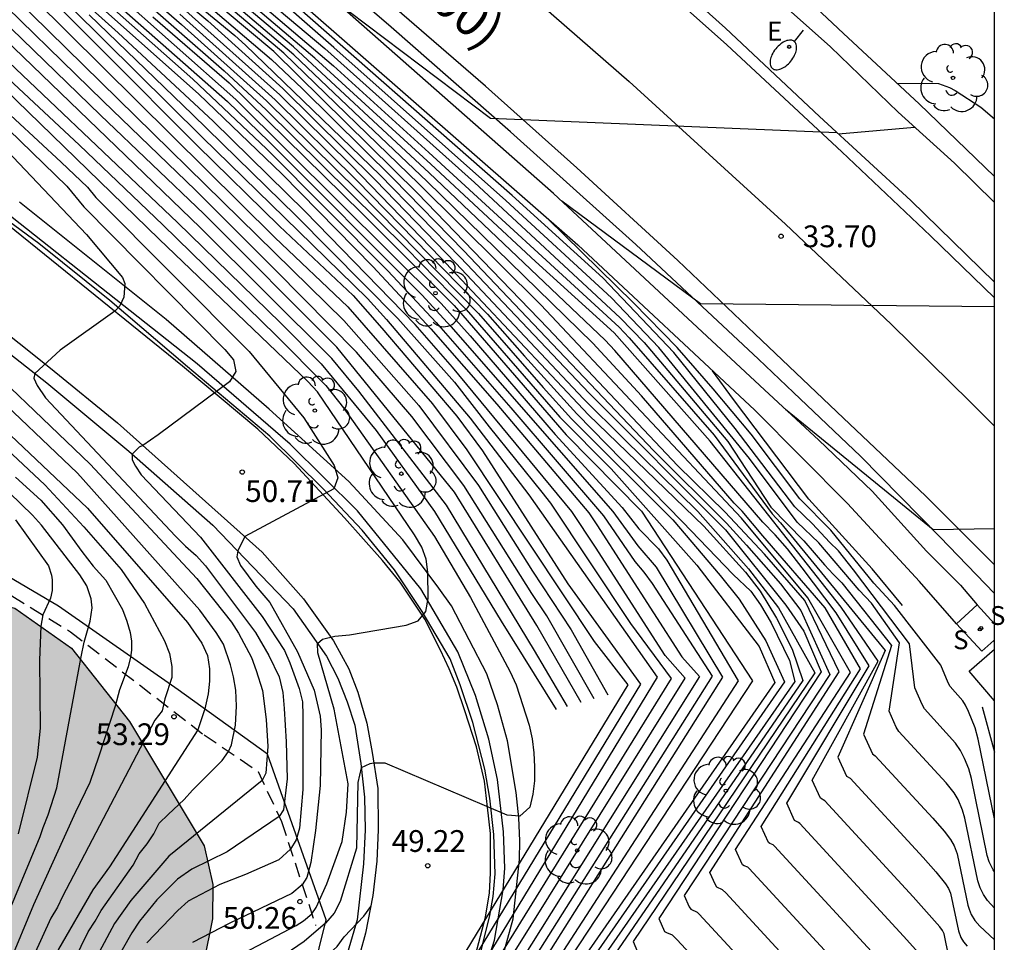
# Model space of a CAD drawing. Units: millimetres. Extents: x 580643 to 580995, y 4794290 to 4794541.
# Drawn here: x 580961 to 580995, y 4794306 to 4794338 of the extents above; entities that cross this region are included whole.
import ezdxf

# ---------------------------------------------------------------- set-up
doc = ezdxf.new("R2010")
doc.units = ezdxf.units.MM
doc.linetypes.add('TRAZOS_NORMALES', pattern=[0.75, 0.5, -0.25])
for name, color, linetype in [('010106', 9, 'Continuous'), ('020104', 34, 'Continuous'), ('020107', 3, 'Continuous'), ('020204', 9, 'Continuous'), ('020308', 9, 'Continuous'), ('060108', 9, 'Continuous'), ('060111', 9, 'Continuous'), ('060113', 4, 'Continuous'), ('060119', 9, 'Continuous'), ('060124', 9, 'Continuous'), ('060128', 7, 'TRAZOS_NORMALES'), ('060134', 9, 'Continuous'), ('070101', 9, 'ALAMBRADA'), ('070108', 9, 'VALLA'), ('080302', 9, 'Continuous'), ('100106', 63, 'Continuous'), ('100107', 3, 'Continuous'), ('100116', 71, 'Continuous'), ('100202', 3, 'Continuous'), ('210204', 9, 'Continuous'), ('210304', 9, 'Continuous'), ('220207', 9, 'Continuous'), ('220307', 9, 'Continuous'), ('250202', 9, 'Continuous'), ('260101', 9, 'Continuous'), ('990504', 63, 'Continuous')]:
    doc.layers.add(name, color=color, linetype=linetype)
doc.layers.add('020105', color=24, linetype='Continuous', lineweight=30)
doc.styles.add('ARIAL', font='ARIAL.TTF', dxfattribs={"height": 1})
doc.styles.add('ROMANS', font='romans__.ttf', dxfattribs={"height": 1})
doc.linetypes.add('ALAMBRADA', pattern='A,1,[203,DONOSTI.shx,S=0.1,R=0,X=0,Y=0],1', length=2)
doc.linetypes.add('VALLA', pattern='A,1,[200,DONOSTI.shx,S=0.1,R=0,X=0,Y=0],1', length=2)

# ---------------------------------------------------------------- blocks, each defined once
blk = doc.blocks.new('FAREDI')
blk.add_line((0, 0), (0.5, 0))
blk.add_lwpolyline([(0.5, 0, 0.159986), (0.538, -0.117, 0.106322), (0.675, -0.238, 0.071006), (0.858, -0.309, 0.057309), (1.099, -0.337, 0.057309), (1.339, -0.309, 0.071006), (1.522, -0.238, 0.106322), (1.659, -0.117, 0.159986), (1.697, 0, 0.159986), (1.659, 0.117, 0.106322), (1.522, 0.238, 0.071006), (1.339, 0.309, 0.057309), (1.099, 0.337, 0.057309), (0.858, 0.309, 0.071006), (0.675, 0.238, 0.106322), (0.538, 0.117, 0.159986)], format="xyb", close=True)
blk = doc.blocks.new('ARBOL')
blk.add_circle((0, 0), 0.0587)
for centre, radius, start, end in [((-0.28, 0.855), 0.3, 359.2878, 173.6078), ((0.097, 0.97), 0.21, 23.1565, 160.4665), ((0.438, 0.881), 0.24, 301.578, 139.328), ((-0.564, 0.381), 0.532, 92.28, 254.58), ((0.656, 0.288), 0.443, 319.8556, 114.7656), ((-0.091, 0.321), 0.12, 119.14, 310.56), ((0.819, -0.249), 0.383, 235.5275, 62.0275), ((-0.556, -0.339), 0.555, 142.64, 266.54), ((-0.039, -0.384), 0.21, 189.64, 323.88), ((0.299, -0.624), 0.532, 224.67, 0.24), ((-0.301, -0.676), 0.45, 213.78, 295.32)]:
    blk.add_arc(centre, radius, start, end)
blk = doc.blocks.new('REGALU')
blk.add_circle((0, 0), 0.055)
blk = doc.blocks.new('SANEA')
blk.add_circle((0, 0), 0.055)
blk = doc.blocks.new('COTAPU')
blk.add_circle((0, 0), 0.075)

msp = doc.modelspace()

# ---------------------------------------------------------------- hatches: boundary and pattern name
at = {"layer": '990504'}
msp.add_hatch(color=256, dxfattribs=at).paths.add_polyline_path([(580958.937, 4794307.762), (580956.889, 4794309.218), (580954.865, 4794309.418), (580954.649, 4794309.818), (580954.665, 4794310.346), (580954.793, 4794311.17), (580955.265, 4794312.858), (580957.425, 4794316.298), (580959.001, 4794318.114), (580960.425, 4794317.754), (580962.377, 4794316.378), (580964.369, 4794313.842), (580966.945, 4794309.562), (580967.249, 4794308.226), (580967.241, 4794307.042), (580966.937, 4794305.554), (580964.953, 4794304.234), (580962.921, 4794304.058), (580961.097, 4794304.626)])

# ---------------------------------------------------------------- linework, layer by layer
at = {"layer": '010106', "flags": 128}
msp.add_lwpolyline([(580644.205, 4794290.259), (580994.195, 4794290.252), (580994.2, 4794540.245), (580644.21, 4794540.252)], close=True, dxfattribs=at)
at = {"layer": '020104', "flags": 128}
for points, elevation in [([(580979.945, 4794314.503), (580978.418, 4794317.157), (580975.576, 4794321.758), (580971.524, 4794326.757), (580966.934, 4794331.351), (580963.369, 4794334.757), (580958.744, 4794339.245), (580955.742, 4794341.785), (580951.819, 4794344.819), (580947.332, 4794347.953), (580943.621, 4794350.345), (580939.139, 4794353.427), (580932.782, 4794358.131), (580925.323, 4794362.741), (580922.651, 4794364.102), (580921.326, 4794364.647), (580920.872, 4794364.761), (580920.4, 4794364.802), (580919.919, 4794364.773), (580919.466, 4794364.701), (580914.753, 4794363.517), (580910.892, 4794362.694), (580909.463, 4794362.515), (580907.485, 4794362.584)], 48), ([(580979.471, 4794314.367), (580978.343, 4794316.296), (580975.301, 4794321.307), (580972.283, 4794325.236), (580971.35, 4794326.363), (580966.806, 4794330.883), (580959.73, 4794337.695), (580959.36, 4794338.008), (580958.502, 4794338.824), (580951.911, 4794344.176), (580950.769, 4794345.079), (580946.695, 4794347.849), (580940.517, 4794351.944), (580935.295, 4794355.708), (580932.943, 4794357.432), (580926.384, 4794361.523), (580925.155, 4794362.306), (580922.508, 4794363.645)], 48.5), ([(580922.704, 4794363.064), (580924.445, 4794362.188), (580929.18, 4794359.189), (580932.941, 4794356.843), (580938.103, 4794353.035), (580943.031, 4794349.692), (580948.821, 4794345.907), (580950.458, 4794344.791), (580955.9, 4794340.425), (580958.16, 4794338.506), (580958.817, 4794337.902), (580966.029, 4794331.057), (580969.578, 4794327.59), (580970.984, 4794326.183), (580972.884, 4794323.88), (580974.894, 4794321.091), (580977.187, 4794317.309), (580979.081, 4794314.255)], 49), ([(580927.002, 4794362.712), (580932.473, 4794359.272), (580937.633, 4794355.351), (580942.49, 4794351.871), (580944.968, 4794350.319), (580948.679, 4794347.93), (580951.951, 4794345.682), (580955.528, 4794343.025), (580957.04, 4794341.767), (580960.397, 4794338.834), (580971.762, 4794327.678), (580974.351, 4794324.74), (580976.409, 4794321.983), (580978.268, 4794319.033), (580979.607, 4794317.009), (580980.867, 4794314.768)], 47), ([(580994.195, 4794307.409), (580993.96, 4794307.674), (580993.814, 4794307.884), (580993.702, 4794308.105), (580993.62, 4794308.346), (580993.174, 4794310.515), (580993.101, 4794310.788), (580992.947, 4794311.15), (580992.803, 4794311.391), (580992.534, 4794311.727), (580990.905, 4794313.495), (580990.807, 4794313.654), (580990.565, 4794314.207), (580990.927, 4794316.559), (580989.962, 4794317.926), (580989.538, 4794318.376), (580988.146, 4794320.008), (580987.393, 4794320.716), (580985.746, 4794322.912), (580982.63, 4794326.744), (580980.993, 4794328.459), (580977.348, 4794331.814), (580971.419, 4794337.094), (580960.897, 4794346.315)], 34.5), ([(580956.316, 4794344.763), (580966.757, 4794335.488), (580969.636, 4794332.718), (580972.761, 4794329.532), (580974.765, 4794327.388), (580977.04, 4794324.785), (580980.215, 4794321.038), (580980.49, 4794320.632), (580983.416, 4794316.08), (580984.026, 4794315.402), (580973.793, 4794299.095)], 44), ([(580957.234, 4794344.249), (580966.557, 4794335.992), (580969.1, 4794333.595), (580973.276, 4794329.392), (580974.944, 4794327.61), (580977.523, 4794324.659), (580980.712, 4794320.941), (580981.798, 4794319.365), (580982.106, 4794318.995), (580982.395, 4794318.602), (580984.466, 4794315.405), (580974.676, 4794299.891)], 43.5), ([(580959.784, 4794344.073), (580967.075, 4794338.008), (580969.666, 4794335.669), (580972.857, 4794332.508), (580975.623, 4794329.653), (580980.033, 4794324.972), (580981.415, 4794323.589), (580983.97, 4794321.091), (580985.714, 4794319.114), (580986.747, 4794317.767), (580988, 4794315.521), (580981.738, 4794306.254), (580981.891, 4794305.905)], 39.5), ([(580959.916, 4794344.172), (580968.004, 4794337.504), (580968.37, 4794337.171), (580973.004, 4794332.698), (580975.786, 4794329.843), (580980.225, 4794325.167), (580984.925, 4794320.45), (580987.001, 4794317.862), (580987.629, 4794316.964), (580988.219, 4794315.561), (580982.62, 4794307.049), (580982.826, 4794306.608), (580982.885, 4794306.569), (580983.08, 4794306.49), (580983.262, 4794306.317), (580986.542, 4794302.765)], 39), ([(580972.911, 4794298.3), (580983.531, 4794315.345), (580982.842, 4794316.124), (580980.445, 4794319.852), (580979.624, 4794321.083), (580975.509, 4794326.068), (580974.224, 4794327.531), (580970.431, 4794331.434), (580967.263, 4794334.546), (580963.989, 4794337.591), (580957.694, 4794343.244)], 44.5), ([(580959.955, 4794342.109), (580967.759, 4794335.226), (580969.19, 4794333.837), (580974.463, 4794328.546), (580975.457, 4794327.462), (580981.037, 4794321.084), (580981.902, 4794319.9), (580982.534, 4794319.163), (580984.826, 4794315.376), (580975.559, 4794300.686)], 43), ([(580961.683, 4794341.773), (580966.167, 4794337.882), (580969.103, 4794335.25), (580972.261, 4794332.129), (580976.403, 4794327.914), (580978.633, 4794325.364), (580979.609, 4794324.288), (580983.111, 4794320.796), (580984.74, 4794318.884), (580985.393, 4794318.068), (580986.315, 4794316.625), (580986.962, 4794315.208), (580979.09, 4794303.868)], 41), ([(580962.43, 4794340.853), (580967.644, 4794336.282), (580969.083, 4794334.943), (580973.913, 4794330.163), (580975.984, 4794328.055), (580979.215, 4794324.345), (580980.977, 4794322.555), (580983.933, 4794319.238), (580986.086, 4794316.43), (580986.625, 4794315.191), (580978.207, 4794303.072)], 41.5), ([(580964.764, 4794340.529), (580969.272, 4794336.676), (580970.324, 4794335.672), (580973.473, 4794332.562), (580975.902, 4794330.074), (580982.44, 4794323.19), (580984.953, 4794320.686), (580985.645, 4794319.926), (580986.818, 4794318.593), (580987.522, 4794317.672), (580988.518, 4794315.467), (580983.503, 4794307.844), (580983.672, 4794307.459), (580983.724, 4794307.371), (580983.944, 4794307.27), (580984.021, 4794307.204), (580987.696, 4794303.229)], 38.5), ([(580991.689, 4794305.736), (580991.061, 4794306.439), (580987.486, 4794310.326), (580987.441, 4794310.367), (580987.302, 4794310.437), (580987.034, 4794311.026), (580989.875, 4794315.769), (580988.741, 4794317.589), (580987.568, 4794319.147), (580987.059, 4794319.799), (580986.637, 4794320.283), (580986.21, 4794320.72), (580981.111, 4794326.634), (580980.779, 4794326.997), (580974.702, 4794332.763), (580970.029, 4794337.114), (580966.252, 4794340.307)], 36.5), ([(580959.874, 4794339.962), (580969.382, 4794330.537), (580971.897, 4794328.143), (580974.824, 4794324.797), (580976.001, 4794323.216), (580980.39, 4794316.601), (580981.555, 4794315.105), (580969.388, 4794295.099), (580970.089, 4794294.829), (580970.262, 4794294.705), (580970.454, 4794294.626), (580972.648, 4794293.971), (580973.047, 4794293.831), (580973.216, 4794293.736), (580973.188, 4794293.519), (580973.138, 4794293.332), (580972.464, 4794291.704), (580972.398, 4794291.603)], 46.5), ([(580960.392, 4794340.063), (580966.704, 4794333.709), (580969.541, 4794330.929), (580972.086, 4794328.531), (580973.074, 4794327.411), (580975.656, 4794324.377), (580976.54, 4794323.18), (580979.489, 4794318.593), (580981.995, 4794315.131), (580970.284, 4794295.865), (580970.969, 4794295.595), (580971.058, 4794295.53), (580971.303, 4794295.29), (580971.542, 4794295.154), (580971.899, 4794295.024), (580973.24, 4794294.626), (580973.712, 4794294.465), (580974.054, 4794294.301), (580974.131, 4794294.235), (580974.168, 4794294.17), (580974.02, 4794293.329), (580973.584, 4794292.271), (580973.199, 4794291.263), (580972.865, 4794290.252)], 46), ([(580990.483, 4794305.336), (580986.615, 4794309.55), (580986.567, 4794309.592), (580986.452, 4794309.639), (580986.404, 4794309.675), (580986.151, 4794310.23), (580989.573, 4794315.661), (580988.362, 4794317.769), (580986.208, 4794320.251), (580985.496, 4794321.103), (580985.224, 4794321.375), (580982.028, 4794325.075), (580980.346, 4794326.891), (580974.633, 4794332.465), (580970.035, 4794336.838), (580966.231, 4794340.073)], 37), ([(580994.195, 4794308.656), (580994.148, 4794308.726), (580994.02, 4794309.001), (580993.948, 4794309.225), (580993.404, 4794311.875), (580993.315, 4794312.208), (580993.168, 4794312.573), (580993.031, 4794312.847), (580992.851, 4794313.103), (580991.781, 4794314.282), (580991.699, 4794314.427), (580991.447, 4794315.003), (580991.263, 4794316.524), (580989.34, 4794319.073), (580988.82, 4794319.729), (580988.512, 4794320.033), (580987.922, 4794320.659), (580987.314, 4794321.245), (580985.26, 4794323.949), (580983.146, 4794326.575), (580980.69, 4794329.147), (580977.57, 4794331.987), (580969.191, 4794339.353), (580968.653, 4794339.968)], 34), ([(580988.251, 4794304.336), (580984.931, 4794307.94), (580984.818, 4794308.044), (580984.623, 4794308.134), (580984.575, 4794308.208), (580984.386, 4794308.64), (580988.841, 4794315.553), (580987.66, 4794318.015), (580986.268, 4794319.619), (580984.912, 4794321.059), (580983.269, 4794322.675), (580978.813, 4794327.396), (580974.306, 4794332.07), (580969.35, 4794336.952), (580965.931, 4794339.83)], 38), ([(580967.654, 4794339.667), (580971.408, 4794336.458), (580974.698, 4794333.473), (580981.257, 4794327.44), (580981.598, 4794327.082), (580984.531, 4794323.72), (580986.537, 4794321.005), (580986.819, 4794320.698), (580990.43, 4794316.293), (580988.799, 4794312.617), (580989.1, 4794311.959), (580989.221, 4794311.886), (580991.735, 4794309.153), (580992.178, 4794308.66), (580992.51, 4794308.253), (580992.612, 4794308.09), (580992.681, 4794307.921), (580992.953, 4794306.624), (580993.037, 4794306.391), (580993.129, 4794306.243), (580993.252, 4794306.098)], 35.5), ([(580992.628, 4794305.73), (580992.462, 4794306.519), (580992.407, 4794306.634), (580992.315, 4794306.761), (580991.398, 4794307.796), (580988.354, 4794311.106), (580988.195, 4794311.205), (580987.917, 4794311.821), (580990.19, 4794315.929), (580988.915, 4794317.783), (580984.39, 4794323.513), (580981.082, 4794327.251), (580978.376, 4794329.709), (580974.765, 4794333.063), (580970.76, 4794336.716), (580967.36, 4794339.62)], 36), ([(580971.343, 4794338.804), (580976.822, 4794334.649), (580988.762, 4794334.163)], 34), ([(580962.377, 4794338.461), (580966.882, 4794333.992), (580972.58, 4794328.434), (580973.232, 4794327.706), (580976.126, 4794324.304), (580978.139, 4794321.66), (580982.57, 4794315.376), (580971.179, 4794296.631)], 45.5), ([(580965.183, 4794338.151), (580967.809, 4794335.873), (580972.385, 4794331.37), (580975.566, 4794328.197), (580979.431, 4794323.73), (580982.031, 4794321.096), (580985.857, 4794315.253), (580977.324, 4794302.277)], 42), ([(580966.112, 4794338.239), (580969.399, 4794335.283), (580972.213, 4794332.504), (580976.719, 4794327.893), (580977.997, 4794326.448), (580979.8, 4794324.459), (580983.444, 4794320.731), (580985.188, 4794318.915), (580985.801, 4794318.344), (580986.127, 4794317.87), (580986.502, 4794317.248), (580987.135, 4794315.954), (580987.313, 4794315.223), (580979.972, 4794304.663)], 40.5), ([(580958.274, 4794337.796), (580962.648, 4794333.722), (580965.52, 4794330.977), (580969.425, 4794327.17), (580971.144, 4794325.438), (580971.753, 4794324.66), (580974.894, 4794320.231), (580976.128, 4794318.124), (580977.502, 4794315.555), (580977.705, 4794315.115), (580978.155, 4794313.719), (580978.261, 4794313.245), (580978.316, 4794312.764), (580978.344, 4794312.281), (580978.336, 4794311.804), (580978.285, 4794311.334), (580978.173, 4794310.89), (580977.834, 4794310.58), (580977.4, 4794310.611), (580973.189, 4794312.41), (580972.801, 4794312.412), (580972.657, 4794312.384), (580972.364, 4794312.249), (580972.251, 4794311.744), (580972.203, 4794309.475), (580971.635, 4794307.637), (580971.432, 4794307.24), (580971.129, 4794306.89), (580970.392, 4794306.262), (580968.868, 4794305.21)], 49.5), ([(580958.041, 4794336.814), (580962.023, 4794333.129), (580962.925, 4794332.275), (580963.219, 4794331.92), (580968.496, 4794326.6), (580970.389, 4794324.32), (580971.435, 4794322.676), (580971.556, 4794322.25), (580971.415, 4794321.872), (580968.348, 4794320.224), (580968.104, 4794319.727), (580968.08, 4794319.526), (580968.206, 4794319.228), (580968.726, 4794318.517), (580969.215, 4794317.949), (580970.165, 4794316.246), (580970.746, 4794314.924), (580970.949, 4794314.024), (580970.979, 4794313.56), (580970.954, 4794311.642), (580970.789, 4794310.083), (580970.625, 4794308.98), (580970.49, 4794308.463), (580970.331, 4794308.218), (580969.977, 4794307.918), (580967.829, 4794306.891), (580966.549, 4794306.219)], 50.5), ([(580990.839, 4794335.854), (580992.265, 4794335.844), (580992.649, 4794335.711), (580992.84, 4794335.603), (580993.727, 4794335.032), (580994.196, 4794334.632)], 34), ([(580959.496, 4794334.209), (580962.887, 4794330.645), (580964.133, 4794329.152), (580964.213, 4794328.945), (580964.174, 4794328.482), (580964.041, 4794328.184), (580963.864, 4794327.992), (580961.987, 4794326.648), (580961.109, 4794325.845), (580961.08, 4794325.681), (580961.195, 4794325.427), (580961.473, 4794325.008), (580965.957, 4794320.241), (580966.302, 4794319.89), (580966.673, 4794319.569), (580966.996, 4794319.215), (580968.72, 4794316.911), (580969.181, 4794316.123), (580969.534, 4794315.387), (580969.661, 4794314.842), (580969.711, 4794314.297), (580969.775, 4794313.143), (580969.813, 4794311.863), (580969.68, 4794310.795), (580969.534, 4794310.571), (580967.741, 4794309.35), (580966.524, 4794308.754), (580966.03, 4794308.412), (580965.316, 4794307.698), (580964.725, 4794306.96), (580964.459, 4794306.552), (580962.978, 4794303.954)], 51.5), ([(580960.214, 4794334.244), (580962.211, 4794332.306), (580962.799, 4794331.596), (580967.657, 4794326.678), (580967.966, 4794326.315), (580968.041, 4794325.915), (580967.818, 4794325.554), (580965.36, 4794323.733), (580964.834, 4794323.367), (580964.713, 4794323.302), (580964.466, 4794323.069), (580964.471, 4794322.868), (580964.58, 4794322.655), (580964.775, 4794322.354), (580966.826, 4794320.204), (580968.949, 4794317.47), (580969.717, 4794316.294), (580969.904, 4794315.874), (580970.221, 4794314.983), (580970.339, 4794314.526), (580970.355, 4794314.048), (580970.351, 4794311.499), (580970.237, 4794310.168), (580970.123, 4794309.762), (580969.927, 4794309.448), (580969.528, 4794309.078), (580968.374, 4794308.571), (580967.487, 4794308.228), (580966.398, 4794307.649), (580966.043, 4794307.323), (580964.974, 4794306.215)], 51), ([(580988.822, 4794334.107), (580991.444, 4794334.341)], 34), ([(580994.196, 4794328.143), (580984.058, 4794328.253), (580979.286, 4794331.786)], 33.5), ([(580994.195, 4794310.486), (580993.634, 4794313.235), (580993.528, 4794313.629), (580993.303, 4794314.191), (580993.201, 4794314.406), (580993.107, 4794314.554), (580992.665, 4794315.056), (580992.6, 4794315.181), (580992.353, 4794315.786), (580990.752, 4794317.848), (580990.039, 4794318.615), (580988.558, 4794320.448), (580987.482, 4794321.524), (580985.806, 4794323.759), (580984.496, 4794325.313), (580983.258, 4794326.747), (580981.754, 4794328.285), (580978.791, 4794331.188)], 33.5), ([(580955.172, 4794328.551), (580962.925, 4794321.199), (580966.376, 4794317.257), (580966.873, 4794316.547), (580967.068, 4794316.123), (580967.13, 4794315.664), (580967.128, 4794315.239), (580967.082, 4794314.797), (580966.974, 4794314.284), (580966.726, 4794313.555), (580963.68, 4794308.832), (580963.107, 4794308.042), (580961.925, 4794305.989), (580960.567, 4794302.851)], 53), ([(580955.686, 4794327.414), (580961.45, 4794322.009), (580962.798, 4794320.562), (580964.084, 4794319.093), (580964.896, 4794317.912), (580965.585, 4794316.625), (580965.753, 4794316.189), (580965.829, 4794315.744), (580965.838, 4794315.361), (580965.595, 4794314.628), (580965.499, 4794314.217), (580965.247, 4794313.888), (580962.062, 4794307.808), (580961.887, 4794307.448), (580961.658, 4794307.062), (580961.06, 4794305.75), (580960.912, 4794305.347), (580960.12, 4794303.619)], 53.5), ([(580958.356, 4794327.185), (580963.021, 4794322.721), (580966.698, 4794318.782), (580967.894, 4794317.271), (580968.133, 4794316.897), (580968.585, 4794316.047), (580968.747, 4794315.607), (580968.964, 4794314.915), (580969.085, 4794313.913), (580969.142, 4794312.988), (580969.078, 4794312.059), (580968.953, 4794311.813), (580965.733, 4794309.207), (580964.417, 4794307.675), (580963.861, 4794306.882), (580959.879, 4794299.468)], 52), ([(580959.79, 4794306.278), (580961.297, 4794309.881), (580961.397, 4794310.185), (580961.574, 4794310.632), (580961.866, 4794311.555), (580962.709, 4794316.078), (580962.813, 4794316.577), (580963.013, 4794317.308), (580963.089, 4794317.764), (580963.058, 4794318.075), (580962.9, 4794318.528), (580962.666, 4794318.9), (580961.335, 4794320.612), (580961.027, 4794320.963), (580955.47, 4794326.35)], 54.5), ([(580991.021, 4794317.844), (580989.979, 4794319.113), (580987.798, 4794321.513), (580985.202, 4794324.955), (580984.477, 4794325.943)], 33), ([(580986.988, 4794324.615), (580992.079, 4794320.465), (580994.195, 4794320.505)], 33), ([(580960.444, 4794322.273), (580961.312, 4794321.479), (580962.06, 4794320.625), (580962.726, 4794319.703), (580963.124, 4794319.207), (580963.556, 4794318.715), (580964.132, 4794317.707), (580964.284, 4794317.309), (580964.4, 4794316.911), (580964.44, 4794316.62), (580964.44, 4794316.3), (580964.414, 4794316.065), (580964.326, 4794315.734), (580964.034, 4794314.934), (580963.882, 4794314.376), (580963.318, 4794312.646), (580963.002, 4794311.741), (580962.51, 4794310.723), (580961.064, 4794307.527), (580960.228, 4794305.495)], 54), ([(580959.372, 4794290.252), (580959.767, 4794290.835), (580960.99, 4794292.326), (580961.611, 4794293.045), (580963.946, 4794296.2), (580964.183, 4794296.588), (580964.379, 4794297.004), (580964.541, 4794297.445), (580964.663, 4794297.908), (580965.067, 4794299.837), (580965.219, 4794300.288), (580965.411, 4794300.724), (580965.619, 4794301.125), (580965.889, 4794301.504), (580966.814, 4794302.637), (580967.165, 4794302.962), (580967.947, 4794303.535), (580970.827, 4794305.435), (580971.533, 4794306.081), (580971.772, 4794306.415), (580972.458, 4794307.127), (580972.694, 4794307.47)], 49)]:
    msp.add_lwpolyline(points, dxfattribs=dict(at, elevation=elevation))
at = {"layer": '020105', "flags": 128}
for points, elevation in [([(580980.391, 4794314.631), (580978.762, 4794317.488), (580978.25, 4794318.257), (580975.898, 4794321.987), (580974.109, 4794324.362), (580972.204, 4794326.584), (580969.424, 4794329.398), (580966.65, 4794332.168), (580963.472, 4794335.241), (580959.194, 4794339.411), (580955.805, 4794342.264), (580951.889, 4794345.299), (580941.141, 4794352.456), (580938.719, 4794354.132), (580932.423, 4794358.844), (580926.119, 4794362.753)], 47.5), ([(580959.521, 4794342.846), (580968.039, 4794335.3), (580975.117, 4794328.257), (580976.12, 4794327.146), (580979.05, 4794323.746), (580981.359, 4794321.227), (580981.939, 4794320.494), (580982.612, 4794319.803), (580982.901, 4794319.409), (580985.362, 4794315.253), (580976.441, 4794301.481)], 42.5), ([(580965.45, 4794341.809), (580971.111, 4794337.05), (580976.264, 4794332.435), (580981.292, 4794327.767), (580982.114, 4794326.913), (580985.004, 4794323.496), (580986.488, 4794321.233), (580987.62, 4794320.071), (580988.336, 4794319.247), (580988.632, 4794318.921), (580988.93, 4794318.625), (580990.646, 4794316.462), (580989.682, 4794313.412), (580989.992, 4794312.727), (580990.089, 4794312.667), (580992.072, 4794310.511), (580992.463, 4794310.066), (580992.686, 4794309.775), (580992.807, 4794309.562), (580992.912, 4794309.283), (580993.278, 4794307.517), (580993.32, 4794307.371), (580993.395, 4794307.192), (580993.525, 4794306.985), (580993.696, 4794306.782), (580994.195, 4794306.32)], 35), ([(580990.123, 4794304.027), (580985.741, 4794308.777), (580985.693, 4794308.818), (580985.563, 4794308.87), (580985.511, 4794308.907), (580985.268, 4794309.435), (580989.228, 4794315.532), (580987.765, 4794318.115), (580985.471, 4794320.86), (580978.552, 4794328.21), (580974.345, 4794332.383), (580969.697, 4794336.89), (580965.902, 4794340.102)], 37.5), ([(580966.217, 4794338.45), (580969.556, 4794335.456), (580972.021, 4794333.03), (580975.1, 4794329.845), (580980.206, 4794324.425), (580984.179, 4794320.578), (580985.616, 4794319), (580986.12, 4794318.339), (580986.683, 4794317.405), (580987.22, 4794316.344), (580987.593, 4794315.26), (580980.855, 4794305.458)], 40), ([(580962.988, 4794338.21), (580966.551, 4794334.779), (580970.113, 4794331.29), (580973.627, 4794327.738), (580975.577, 4794325.55), (580976.777, 4794324.002), (580978.594, 4794321.759), (580978.886, 4794321.37), (580981.647, 4794317.226), (580983.045, 4794315.326), (580972.028, 4794297.505)], 45), ([(580965.903, 4794304.595), (580970.118, 4794306.805), (580970.378, 4794306.97), (580970.661, 4794307.212), (580970.809, 4794307.433), (580971.182, 4794308.248), (580971.702, 4794309.706), (580971.86, 4794310.717), (580971.916, 4794311.692), (580971.433, 4794314.272), (580970.869, 4794316.218), (580970.861, 4794316.536), (580971.033, 4794316.687), (580971.458, 4794316.789), (580971.96, 4794316.833), (580973.915, 4794317.163), (580974.331, 4794317.314), (580974.59, 4794317.642), (580974.675, 4794318.082), (580974.666, 4794318.999), (580974.608, 4794319.44), (580974.45, 4794319.863), (580974.202, 4794320.278), (580970.858, 4794325.209), (580970.526, 4794325.574), (580965.392, 4794330.48), (580960.065, 4794335.666)], 50), ([(580960.979, 4794302.567), (580962.948, 4794306.588), (580963.19, 4794306.962), (580963.398, 4794307.328), (580964.497, 4794308.886), (580964.71, 4794309.286), (580964.978, 4794309.627), (580965.208, 4794309.973), (580965.402, 4794310.339), (580965.702, 4794310.644), (580966.26, 4794311.152), (580966.552, 4794311.481), (580967.566, 4794312.496), (580967.79, 4794312.813), (580967.896, 4794313.041), (580968.035, 4794313.714), (580968.06, 4794314.373), (580968.04, 4794314.927), (580967.962, 4794315.389), (580967.86, 4794315.801), (580967.615, 4794316.51), (580967.359, 4794316.91), (580966.795, 4794317.688), (580962.582, 4794322.408), (580959.392, 4794325.448)], 52.5), ([(580960.439, 4794320.796), (580961.584, 4794319.209), (580961.689, 4794318.889), (580961.707, 4794318.731), (580961.711, 4794318.366), (580961.65, 4794318.097), (580961.385, 4794317.524), (580961.321, 4794317.133), (580961.27, 4794315.961), (580961.289, 4794313.61), (580961.196, 4794312.618), (580960.539, 4794309.974)], 55)]:
    msp.add_lwpolyline(points, dxfattribs=dict(at, elevation=elevation))
at = {"layer": '020107'}
msp.add_polyline3d([(580993.775, 4794314.353, 33.155), (580994.195, 4794312.792, 33.045)], dxfattribs=at)
at = {"layer": '060108'}
for points in [[(580884.688, 4794402.904, 36.166), (580890.264, 4794400.304, 36.142), (580895.408, 4794397.928, 36.11), (580900.128, 4794395.6, 36.158), (580906, 4794392.592, 36.062), (580910.871, 4794390.112, 35.998), (580916.799, 4794386.792, 35.974), (580921.503, 4794384.128, 35.942), (580926.495, 4794381.184, 35.918), (580931.023, 4794378.376, 35.918), (580935.846, 4794375.304, 35.942), (580940.23, 4794372.456, 35.846), (580945.206, 4794369.184, 35.814), (580949.206, 4794366.423, 35.782), (580952.454, 4794364.071, 35.734), (580956.261, 4794361.295, 35.622), (580959.661, 4794358.727, 35.534), (580963.685, 4794355.591, 35.374), (580967.133, 4794352.847, 35.23), (580970.557, 4794350.096, 35.086), (580974.477, 4794346.824, 34.886), (580978.18, 4794343.696, 34.734), (580981.18, 4794341.12, 34.542), (580984.919, 4794337.751, 34.278)], [(580982.263, 4794342.774, 34.678), (580984.527, 4794340.742, 34.478), (580986.255, 4794339.158, 34.326), (580988.543, 4794337.11, 34.206), (580990.879, 4794334.854, 34.022), (580992.815, 4794333.095, 33.87), (580994.196, 4794331.739, 33.802)], [(580994.196, 4794328.992, 33.594), (580991.311, 4794331.815, 33.814), (580988.167, 4794334.711, 34.022), (580984.919, 4794337.751, 34.278)]]:
    msp.add_polyline3d(points, dxfattribs=at)
at = {"layer": '060111'}
for points in [[(580986.063, 4794326.343, 33.406), (580981.836, 4794330.296, 33.622), (580977.508, 4794334.184, 33.942), (580973.396, 4794337.792, 34.126), (580969.389, 4794341.248, 34.398), (580965.749, 4794344.28, 34.574), (580961.669, 4794347.608, 34.782), (580958.045, 4794350.432, 34.966), (580954.037, 4794353.424, 35.062), (580949.454, 4794356.904, 35.174), (580945.254, 4794359.864, 35.278), (580941.486, 4794362.488, 35.342), (580936.582, 4794365.736, 35.438), (580932.406, 4794368.528, 35.47), (580926.798, 4794372.064, 35.486), (580921.471, 4794375.28, 35.494), (580914.511, 4794379.344, 35.51), (580908.391, 4794382.768, 35.534), (580902.903, 4794385.776, 35.606), (580896.768, 4794388.944, 35.63), (580889.76, 4794392.312, 35.734), (580882.08, 4794395.984, 35.814), (580878.599, 4794397.561, 35.883)], [(580994.195, 4794318.259, 32.905), (580992.311, 4794320.215, 32.958), (580989.575, 4794322.991, 33.166), (580987.263, 4794325.191, 33.35), (580986.063, 4794326.343, 33.406)]]:
    msp.add_polyline3d(points, dxfattribs=at)
at = {"layer": '060113'}
for points in [[(580984.975, 4794337.175, 34.238), (580981.444, 4794340.328, 34.358), (580977.94, 4794343.416, 34.582), (580973.997, 4794346.776, 34.742), (580969.789, 4794350.24, 35.038), (580964.813, 4794354.248, 35.206), (580959.629, 4794358.264, 35.406), (580954.541, 4794362.056, 35.558), (580948.582, 4794366.352, 35.614), (580942.358, 4794370.6, 35.686), (580936.614, 4794374.464, 35.774), (580929.431, 4794378.968, 35.846), (580921.599, 4794383.672, 35.846), (580915.247, 4794387.248, 35.862), (580906.791, 4794391.864, 35.942), (580903.328, 4794393.656, 35.942), (580896.896, 4794396.88, 35.982), (580891.264, 4794399.52, 36.006), (580884.408, 4794402.632, 36.102)], [(580986.263, 4794325.287, 33.038), (580978.996, 4794332.056, 33.43), (580970.549, 4794339.504, 33.95), (580962.629, 4794346.064, 34.414), (580955.021, 4794351.896, 34.67), (580945.438, 4794359.072, 34.91), (580941.646, 4794361.664, 34.954)], [(580941.163, 4794360.935, 35.074), (580943.35, 4794359.432, 35.062), (580952.733, 4794352.472, 34.886), (580960.773, 4794346.416, 34.534), (580970.325, 4794338.6, 34.022), (580979.828, 4794330.28, 33.366), (580985.935, 4794324.583, 32.958)], [(580994.196, 4794328.461, 33.5), (580991.991, 4794330.591, 33.694), (580988.935, 4794333.495, 33.934), (580984.975, 4794337.175, 34.238)], [(580958.107, 4794328.2, 51.903), (580961.523, 4794325.52, 51.359), (580964.354, 4794323.168, 50.991), (580967.25, 4794320.616, 50.623), (580970.018, 4794317.736, 50.159), (580971.17, 4794316.096, 49.879), (580971.562, 4794315.336, 49.815), (580971.882, 4794314.52, 49.695), (580972.146, 4794313.721, 49.535), (580972.346, 4794312.401, 49.495), (580972.482, 4794311.241, 49.359), (580972.498, 4794310.105, 49.215), (580972.442, 4794308.937, 49.039), (580972.226, 4794307.001, 48.959), (580971.706, 4794305.249, 48.679), (580970.442, 4794301.561, 48.247), (580969.946, 4794299.753, 47.935), (580969.442, 4794298.169, 47.727), (580969.25, 4794296.945, 47.503)], [(580986.263, 4794325.287, 33.038), (580988.143, 4794323.543, 32.91), (580989.983, 4794321.783, 32.798), (580991.855, 4794319.719, 32.63), (580993.022, 4794318.543, 32.558), (580993.599, 4794317.864, 32.622)], [(580992.894, 4794317.215, 32.614), (580991.615, 4794318.671, 32.614), (580989.127, 4794321.359, 32.686), (580985.935, 4794324.583, 32.958)]]:
    msp.add_polyline3d(points, dxfattribs=at)
at = {"layer": '060119'}
msp.add_polyline3d([(580972.556, 4794292.239, 47.727), (580973.204, 4794295.065, 48.27), (580974.172, 4794298.553, 48.75), (580975.22, 4794301.865, 49.174), (580976.3, 4794305.153, 49.67), (580976.804, 4794307.153, 49.862), (580976.916, 4794307.809, 49.926), (580976.98, 4794308.593, 50.038), (580976.932, 4794309.945, 50.142), (580976.796, 4794311.2, 50.262), (580976.628, 4794312.2, 50.35), (580976.212, 4794313.816, 50.478), (580975.78, 4794315.112, 50.598), (580975.436, 4794316.008, 50.662), (580974.468, 4794317.64, 50.822), (580973.508, 4794319.08, 50.934), (580972.396, 4794320.448, 51.022), (580971.052, 4794321.872, 51.302), (580969.212, 4794323.688, 51.47), (580966.38, 4794326.08, 51.862), (580963.693, 4794328.36, 52.254), (580961.253, 4794330.328, 52.55), (580958.149, 4794332.6, 52.917)], dxfattribs=at)
at = {"layer": '060124'}
for points in [[(580993.599, 4794317.864, 32.622), (580992.894, 4794317.215, 32.614)], [(580994.195, 4794317.217, 32.622), (580993.599, 4794317.864, 32.622)], [(580992.894, 4794317.215, 32.614), (580993.765, 4794316.27, 32.614)], [(580993.765, 4794316.27, 32.614), (580994.171, 4794316.644, 32.619)], [(580994.171, 4794316.644, 32.619), (580994.195, 4794316.666, 32.619)]]:
    msp.add_polyline3d(points, dxfattribs=at)
at = {"layer": '060128'}
msp.add_polyline3d([(580952.442, 4794314.506, 58.165), (580953.442, 4794314.578, 57.829), (580954.073, 4794314.762, 57.733), (580955.209, 4794315.346, 57.653), (580955.897, 4794315.834, 57.485), (580956.457, 4794316.986, 56.869), (580957.289, 4794318.53, 56.213), (580957.585, 4794318.666, 56.069), (580958.593, 4794318.77, 55.749), (580959.673, 4794318.57, 55.437), (580962.345, 4794316.938, 54.605), (580966.945, 4794313.386, 52.933), (580968.809, 4794312.122, 52.15), (580969.617, 4794310.394, 51.446), (580970.793, 4794306.81, 49.862)], dxfattribs=at)
at = {"layer": '060134'}
for points in [[(580976.185, 4794305.354, 48.982), (580976.649, 4794307.098, 49.094), (580976.785, 4794307.938, 49.174), (580976.825, 4794308.618, 49.23), (580976.825, 4794309.266, 49.326), (580976.817, 4794309.978, 49.39), (580976.713, 4794310.889, 49.406), (580976.609, 4794311.785, 49.494), (580976.337, 4794312.969, 49.574), (580975.937, 4794314.217, 49.726), (580975.657, 4794315.025, 49.782), (580975.401, 4794315.657, 49.83), (580975.097, 4794316.305, 49.862), (580974.553, 4794317.377, 49.998), (580973.705, 4794318.649, 50.142), (580973.097, 4794319.401, 50.238), (580971.793, 4794320.873, 50.414), (580970.057, 4794322.745, 50.63), (580968.801, 4794323.929, 50.838), (580966.201, 4794326.105, 51.094), (580960.178, 4794330.969, 51.902)], [(580959.482, 4794327.753, 51.79), (580961.65, 4794326.025, 51.518), (580963.961, 4794324.145, 51.126), (580966.777, 4794321.633, 50.726), (580968.945, 4794319.689, 50.414), (580970.369, 4794318.081, 50.142), (580971.409, 4794316.633, 49.974), (580971.937, 4794315.665, 49.862), (580972.249, 4794314.857, 49.806), (580972.553, 4794313.793, 49.67), (580972.745, 4794312.778, 49.478), (580972.937, 4794311.53, 49.414), (580972.953, 4794310.106, 49.246), (580972.905, 4794309.034, 49.126), (580972.769, 4794307.85, 49.022), (580972.513, 4794306.546, 48.862), (580972.121, 4794305.122, 48.702), (580971.313, 4794302.538, 48.398), (580970.401, 4794299.73, 48.03), (580969.993, 4794298.33, 47.758), (580969.721, 4794297.13, 47.638), (580969.683, 4794296.906, 47.593)]]:
    msp.add_polyline3d(points, dxfattribs=at)
at = {"layer": '070101'}
msp.add_polyline3d([(580973.116, 4794291.751, 47.057), (580973.307, 4794293.545, 47.326), (580973.652, 4794295.577, 47.75), (580974.356, 4794298.201, 48.222), (580975.676, 4794302.233, 48.678), (580976.964, 4794306.305, 49.238), (580977.26, 4794308.041, 49.43), (580977.316, 4794308.793, 49.422), (580977.268, 4794310.04, 49.47), (580977.068, 4794311.848, 49.606), (580976.764, 4794313.232, 49.638), (580976.3, 4794314.744, 49.862), (580975.7, 4794316.248, 50.03), (580974.42, 4794318.424, 50.182), (580972.236, 4794321.112, 50.534), (580969.916, 4794323.408, 50.838), (580966.708, 4794326.184, 51.166), (580957.509, 4794333.448, 52.262)], dxfattribs=at)
at = {"layer": '070108'}
for points in [[(580980.903, 4794344.654, 34.806), (580983.343, 4794342.742, 34.622), (580985.087, 4794341.206, 34.534), (580987.111, 4794339.35, 34.382), (580988.991, 4794337.566, 34.23), (580991.599, 4794335.15, 33.99), (580994.196, 4794332.645, 33.821)], [(580968.653, 4794297.441, 47.889), (580969.721, 4794301.186, 48.614), (580971.153, 4794307.002, 49.654), (580969.129, 4794312.722, 52.925), (580966.057, 4794314.938, 54.285), (580961.929, 4794317.818, 55.405), (580957.298, 4794320.546, 56.269), (580953.21, 4794322.562, 57.557), (580948.65, 4794324.858, 58.501), (580942.858, 4794328.018, 58.653), (580937.058, 4794331.01, 58.549), (580934.602, 4794331.946, 58.005), (580932.051, 4794335.394, 57.597), (580929.947, 4794338.106, 57.533), (580928.523, 4794339.5, 57.468)]]:
    msp.add_polyline3d(points, dxfattribs=at)
at = {"layer": '100106', "flags": 128}
msp.add_lwpolyline([(580958.937, 4794307.762), (580956.889, 4794309.218), (580954.865, 4794309.418), (580954.649, 4794309.818), (580954.665, 4794310.346), (580954.793, 4794311.17), (580955.265, 4794312.858), (580957.425, 4794316.298), (580959.001, 4794318.114), (580960.425, 4794317.754), (580962.377, 4794316.378), (580964.369, 4794313.842), (580966.945, 4794309.562), (580967.249, 4794308.226), (580967.241, 4794307.042), (580966.937, 4794305.554), (580964.953, 4794304.234), (580962.921, 4794304.058), (580961.097, 4794304.626)], close=True, dxfattribs=at)
at = {"layer": '100107'}
msp.add_polyline3d([(580973.116, 4794291.751, 47.566), (580973.267, 4794291.777, 47.566), (580973.491, 4794292.105, 47.574), (580974.043, 4794295.081, 47.966), (580975.092, 4794298.873, 48.534), (580976.564, 4794303.297, 49.182), (580977.604, 4794307.041, 49.75), (580977.82, 4794309.081, 49.902), (580977.828, 4794309.728, 49.95), (580977.796, 4794310.52, 50.038), (580977.708, 4794311.392, 50.078), (580977.412, 4794313.184, 50.238), (580977.06, 4794314.416, 50.278), (580976.692, 4794315.488, 50.358), (580975.476, 4794317.832, 50.494), (580975.036, 4794318.44, 50.542), (580973.796, 4794320.112, 50.854), (580971.932, 4794322.12, 51.03), (580969.188, 4794324.616, 51.374), (580965.644, 4794327.712, 51.87), (580960.581, 4794331.76, 52.558)], dxfattribs=at)
at = {"layer": '100116'}
msp.add_polyline3d([(580994.195, 4794314.556, 33.1), (580993.33, 4794315.581, 33.131), (580994.195, 4794316.344, 33.071)], dxfattribs=at)
at = {"layer": '260101'}
for points in [[(580882.069, 4794400.153, 35.93), (580891.48, 4794395.904, 35.822), (580901.736, 4794390.824, 35.822), (580908.903, 4794387.088, 35.726), (580916.359, 4794383.016, 35.734), (580925.039, 4794377.968, 35.67), (580934.15, 4794372.168, 35.662), (580944.638, 4794365.168, 35.55), (580952.989, 4794359.2, 35.35), (580962.429, 4794352.072, 35.11), (580970.485, 4794345.616, 34.718), (580981.604, 4794335.912, 34.086), (580986.991, 4794330.991, 33.758)], [(580985.935, 4794327.215, 33.438), (580983.284, 4794329.744, 33.598), (580979.796, 4794332.944, 33.806), (580976.644, 4794335.76, 33.982), (580971.981, 4794339.8, 34.326), (580967.245, 4794343.768, 34.558), (580963.125, 4794347.16, 34.774), (580958.421, 4794350.904, 34.99), (580953.925, 4794354.32, 35.126), (580949.15, 4794357.92, 35.222), (580943.51, 4794361.88, 35.318), (580939.182, 4794364.816, 35.422), (580934.662, 4794367.872, 35.438), (580930.126, 4794370.784, 35.446), (580924.687, 4794374.12, 35.438), (580919.751, 4794377.08, 35.478), (580913.895, 4794380.416, 35.518), (580907.495, 4794383.952, 35.534), (580900.312, 4794387.736, 35.614), (580894.68, 4794390.536, 35.654), (580888.424, 4794393.552, 35.734), (580879.304, 4794397.72, 35.838), (580878.752, 4794397.959, 35.852)], [(580986.991, 4794330.991, 33.758), (580990.639, 4794327.551, 33.534), (580993.359, 4794324.871, 33.302), (580994.196, 4794324.032, 33.25)], [(580994.195, 4794319.25, 32.947), (580991.815, 4794321.623, 33.062), (580988.991, 4794324.311, 33.23), (580985.935, 4794327.215, 33.438)]]:
    msp.add_polyline3d(points, dxfattribs=at)

# ---------------------------------------------------------------- block references
at = {"layer": '020204', "rotation": 359.9987685839998}
for p in [(580986.839, 4794330.577, 33.7), (580968.26, 4794322.449, 50.708), (580965.909, 4794314.008, 53.29), (580974.656, 4794308.87, 49.224), (580970.253, 4794307.636, 50.264)]:
    msp.add_blockref('COTAPU', p, dxfattribs=at)
at = {"layer": '100202', "rotation": 359.9987685839998}
for p in [(580992.767, 4794336.038, 34.287), (580974.924, 4794328.616, 43.679), (580970.764, 4794324.568, 50.295), (580973.748, 4794322.392, 49.511), (580984.932, 4794311.456, 45.471), (580979.812, 4794309.4, 50.047)]:
    msp.add_blockref('ARBOL', p, dxfattribs=at)
at = {"layer": '210204', "rotation": 359.9987685839998}
for p in [(580993.694, 4794317.023, 32.647), (580993.74, 4794317.069, 32.701)]:
    msp.add_blockref('SANEA', p, dxfattribs=at)
at = {"layer": '220207', "rotation": 359.9987685839998}
msp.add_blockref('REGALU', (580987.119, 4794337.111, 34.255), dxfattribs=at)
at = {"layer": '250202', "rotation": 231.0729685901613}
msp.add_blockref('FAREDI', (580987.607, 4794337.686, 34.255), dxfattribs=at)

# ---------------------------------------------------------------- texts
at = {"layer": '020308', "style": 'ARIAL'}
for s, p in [('33.70', (580987.589, 4794330.202, 33.699)), ('50.71', (580968.366, 4794321.415, 50.707)), ('53.29', (580963.212, 4794313.031, 53.288)), ('49.22', (580973.415, 4794309.349, 49.223)), ('50.26', (580967.593, 4794306.696, 50.263))]:
    msp.add_text(s, height=0.75, rotation=359.9988, dxfattribs=at).set_placement(p)
at = {"layer": '080302', "style": 'ARIAL'}
msp.add_text('(07000)', height=1.25, rotation=320.1221, dxfattribs=at).set_placement((580972.073, 4794340.736))
at = {"layer": '210304', "style": 'ROMANS'}
for p in [(580994.046, 4794317.175, 32.7), (580992.774, 4794316.338, 32.646)]:
    msp.add_text('S', height=0.65, rotation=359.9988, dxfattribs=at).set_placement(p)
at = {"layer": '220307', "style": 'ROMANS'}
msp.add_text('E', height=0.65, rotation=359.9988, dxfattribs=at).set_placement((580986.36, 4794337.326, 34.254))

doc.saveas('drawing.dxf')
